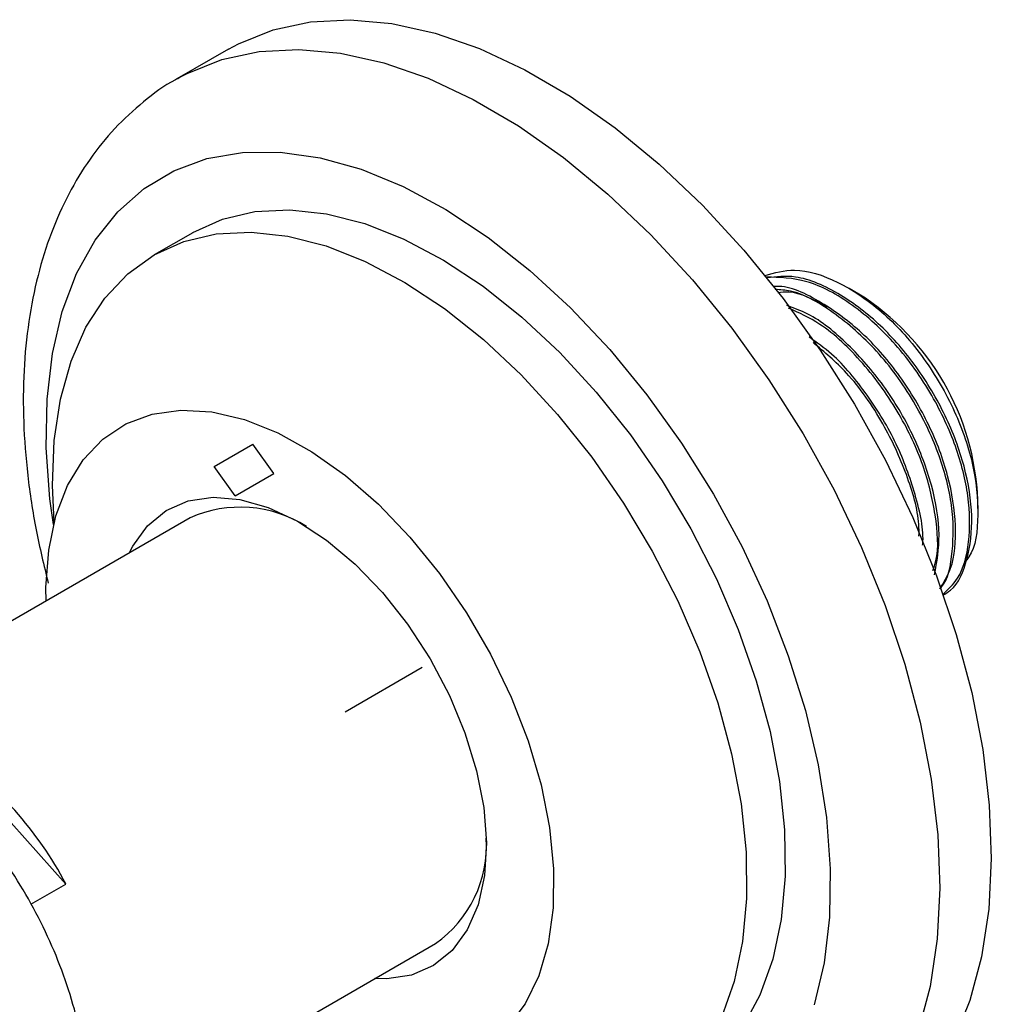
# Model space of a CAD drawing. Units: millimetres. Extents: x 5 to 995, y 5 to 995.
# Drawn here: x 864 to 881, y 829 to 848 of the extents above; entities that cross this region are included whole.
import ezdxf

# ---------------------------------------------------------------- set-up
doc = ezdxf.new("R2010")
doc.units = ezdxf.units.MM
doc.linetypes.add('CENTERX2', pattern=[20.32, 12.7, -2.54, 2.54, -2.54])

msp = doc.modelspace()

# ---------------------------------------------------------------- linework, layer by layer
at = {"color": 7, "linetype": 'Continuous', "lineweight": 25}
for p, q in [((867.467, 846.993), (866.524, 846.449)), ((866.524, 846.449), (866.567, 846.473)), ((866.814, 843.633), (866.107, 843.225)), ((879.021, 842.509), (878.846, 842.61)), ((881.201, 838.58), (881.201, 838.733)), ((866.765, 838.41), (860.306, 834.681)), ((862.312, 834.133), (864.49, 831.703)), ((863.85, 831.333), (864.49, 831.703)), ((864.828, 826.899), (871.265, 830.615))]:
    msp.add_line(p, q, dxfattribs=at)
at = {"color": 7, "linetype": 'Continuous'}
for p, q in [((867.209, 839.349), (867.916, 839.757)), ((868.301, 839.221), (867.916, 839.757)), ((867.594, 838.813), (867.209, 839.349)), ((867.594, 838.813), (868.301, 839.221))]:
    msp.add_line(p, q, dxfattribs=at)
at = {"color": 7, "linetype": 'CENTERX2'}
msp.add_line((871.019, 835.669), (869.605, 834.853), dxfattribs=at)
at = {"color": 7, "linetype": 'Continuous', "lineweight": 25, "flags": 128}
for points in [[(867.467, 846.993), (867.655, 847.095), (868.288, 847.349), (868.972, 847.496), (869.7, 847.535), (870.465, 847.465), (871.258, 847.288), (872.072, 847.005), (872.898, 846.618), (873.728, 846.133), (874.553, 845.554), (875.364, 844.886), (876.154, 844.137), (876.914, 843.314), (877.637, 842.426), (878.315, 841.483), (878.941, 840.492), (879.508, 839.466), (880.012, 838.414), (880.446, 837.347), (880.806, 836.275), (881.089, 835.211), (881.292, 834.165), (881.412, 833.148), (881.448, 832.17), (881.401, 831.241), (881.27, 830.37), (881.056, 829.568), (880.763, 828.841)], [(866.814, 843.633), (866.817, 843.635), (867.359, 843.88), (867.953, 844.02), (868.591, 844.053), (869.265, 843.979), (869.965, 843.799), (870.683, 843.516), (871.409, 843.132), (872.134, 842.653), (872.848, 842.085), (873.542, 841.436), (874.207, 840.714), (874.834, 839.929), (875.415, 839.09), (875.943, 838.208), (876.411, 837.296), (876.812, 836.365), (877.141, 835.427), (877.395, 834.494), (877.569, 833.579), (877.661, 832.693), (877.671, 831.849), (877.598, 831.056), (877.443, 830.326), (877.208, 829.667), (876.897, 829.089)], [(864.276, 838.335), (864.243, 839.005), (864.275, 839.825), (864.389, 840.587), (864.584, 841.283), (864.858, 841.902), (865.206, 842.437), (865.626, 842.881), (866.11, 843.227), (866.652, 843.472), (867.246, 843.612), (867.884, 843.645), (868.558, 843.571), (869.258, 843.391), (869.976, 843.108), (870.702, 842.724), (871.426, 842.245), (872.141, 841.677), (872.835, 841.028), (873.5, 840.306), (874.127, 839.52), (874.708, 838.681), (875.236, 837.8), (875.704, 836.888), (876.105, 835.957), (876.434, 835.019), (876.688, 834.086), (876.862, 833.171), (876.954, 832.285), (876.964, 831.44), (876.891, 830.648), (876.736, 829.917), (876.501, 829.259)], [(864.127, 836.886), (864.125, 837.134), (864.175, 837.821), (864.306, 838.447), (864.518, 839), (864.806, 839.47), (865.165, 839.85), (865.588, 840.132), (866.068, 840.311), (866.596, 840.384), (867.164, 840.35), (867.76, 840.21), (868.375, 839.965), (868.996, 839.621), (869.614, 839.183), (870.217, 838.659), (870.795, 838.059), (871.336, 837.393), (871.832, 836.673), (872.273, 835.913), (872.652, 835.124), (872.962, 834.323), (873.197, 833.522), (873.353, 832.737), (873.428, 831.981), (873.42, 831.268), (873.329, 830.61), (873.157, 830.019), (872.906, 829.507), (872.582, 829.081)], [(865.988, 838.264), (866.33, 838.543), (866.733, 838.719), (867.187, 838.788), (867.679, 838.748), (868.199, 838.601), (868.733, 838.349), (869.268, 838), (869.792, 837.562), (870.29, 837.045), (870.751, 836.462), (871.163, 835.828), (871.517, 835.159), (871.803, 834.47), (872.015, 833.779), (872.148, 833.102), (872.197, 832.457), (872.162, 831.859), (872.044, 831.323), (871.845, 830.862), (871.571, 830.488), (871.229, 830.21), (870.826, 830.034), (870.372, 829.965), (870.147, 829.97)], [(865.648, 837.764), (865.714, 837.89), (865.988, 838.264)]]:
    msp.add_lwpolyline(points, dxfattribs=at)
at = {"color": 8, "linetype": 'Continuous', "lineweight": 25, "flags": 128}
for points in [[(866.567, 846.473), (866.712, 846.551), (867.345, 846.804), (868.029, 846.952), (868.757, 846.991), (869.522, 846.921), (870.315, 846.744), (871.129, 846.461), (871.955, 846.074), (872.785, 845.589), (873.61, 845.009), (874.421, 844.342), (875.211, 843.593), (875.972, 842.77), (876.694, 841.882), (877.372, 840.938), (877.998, 839.948), (878.566, 838.922), (879.069, 837.869), (879.503, 836.802), (879.863, 835.731), (880.146, 834.667), (880.349, 833.621), (880.469, 832.604), (880.506, 831.626), (880.458, 830.696), (880.327, 829.826), (880.113, 829.023)], [(864.263, 838.286), (864.198, 838.759), (864.129, 839.694), (864.144, 840.584), (864.242, 841.419), (864.424, 842.188), (864.687, 842.883), (865.027, 843.495), (865.441, 844.017), (865.923, 844.444), (866.469, 844.769), (867.072, 844.99), (867.724, 845.104), (868.419, 845.109), (869.147, 845.005), (869.901, 844.794), (870.672, 844.478), (871.45, 844.06), (872.226, 843.547), (872.992, 842.942), (873.737, 842.255), (874.455, 841.492), (875.136, 840.663), (875.772, 839.778), (876.355, 838.846), (876.88, 837.879), (877.339, 836.888), (877.728, 835.885), (878.041, 834.881), (878.275, 833.889), (878.428, 832.919), (878.498, 831.984), (878.483, 831.094), (878.384, 830.259), (878.203, 829.49)]]:
    msp.add_lwpolyline(points, dxfattribs=at)
at = {"color": 7, "linetype": 'Continuous', "lineweight": 25}
for centre, radius, start, end in [((876.512, 838.544), 4.693, 2.3142, 57.6804), ((867.685, 836.346), 2.259, 57.4687, 114.0282), ((858.557, 828.576), 6.707, 27.792, 55.9566), ((869.999, 832.414), 2.199, 305.1289, 3.3634)]:
    msp.add_arc(centre, radius, start, end, dxfattribs=at)
for points, knots in [([(866.58, 846.474), (866.552, 846.461), (866.31, 846.345), (865.904, 846.037), (865.375, 845.555), (864.918, 844.986), (864.527, 844.346), (864.209, 843.633), (863.964, 842.852), (863.797, 842.009), (863.709, 841.111), (863.703, 840.169), (863.779, 839.192), (863.926, 838.204), (864.087, 837.538), (864.166, 837.211)], [0, 0, 0, 0, 0.010118, 0.088155, 0.166007, 0.244345, 0.323844, 0.404948, 0.48779, 0.57218, 0.657711, 0.743909, 0.830372, 0.916778, 1, 1, 1, 1]), ([(877.302, 842.847), (877.477, 842.898), (877.87, 843.013), (878.631, 842.773), (879.447, 842.228), (880.192, 841.412), (880.776, 840.437), (881.144, 839.4), (881.23, 838.458), (881.16, 837.838), (881.003, 837.649), (880.985, 837.627)], [0, 0, 0, 0, 0.101601, 0.229527, 0.356447, 0.483088, 0.609159, 0.734523, 0.859737, 0.983831, 1, 1, 1, 1]), ([(880.556, 837.005), (880.655, 837.095), (880.898, 837.318), (881.065, 837.952), (881.056, 838.788), (880.821, 839.726), (880.37, 840.697), (879.714, 841.616), (878.909, 842.348), (878.066, 842.803), (877.569, 842.815), (877.327, 842.82)], [0, 0, 0, 0, 0.07471, 0.18392, 0.29492, 0.40346, 0.513984, 0.63691, 0.758847, 0.882636, 1, 1, 1, 1]), ([(880.56, 836.994), (880.608, 837.022), (880.824, 837.148), (881.031, 837.642), (881.13, 838.418), (880.985, 839.341), (880.63, 840.293), (880.096, 841.19), (879.428, 841.963), (878.661, 842.547), (877.919, 842.873), (877.508, 842.826), (877.338, 842.807)], [0, 0, 0, 0, 0.0312194, 0.1399496, 0.2510137, 0.3610509, 0.4685235, 0.5778326, 0.6847323, 0.7935174, 0.9148864, 1, 1, 1, 1]), ([(880.503, 837.108), (880.577, 837.226), (880.766, 837.527), (880.824, 838.254), (880.687, 839.165), (880.33, 840.121), (879.797, 841.016), (879.128, 841.794), (878.365, 842.362), (877.77, 842.662), (877.489, 842.647), (877.453, 842.645)], [0, 0, 0, 0, 0.083005, 0.211538, 0.338882, 0.463259, 0.589761, 0.713474, 0.83937, 0.979828, 1, 1, 1, 1]), ([(880.512, 837.113), (880.518, 837.119), (880.658, 837.27), (880.756, 837.791), (880.759, 838.612), (880.521, 839.554), (880.071, 840.524), (879.414, 841.446), (878.612, 842.165), (877.931, 842.565), (877.581, 842.588), (877.489, 842.594)], [0, 0, 0, 0, 0.005677, 0.133117, 0.262646, 0.389306, 0.518279, 0.661725, 0.804017, 0.94847, 1, 1, 1, 1]), ([(878.448, 842.269), (878.201, 842.401), (877.875, 842.576), (877.601, 842.541), (877.534, 842.532)], [0, 0, 0, 0, 0.755404, 1, 1, 1, 1]), ([(880.409, 837.368), (880.451, 837.603), (880.537, 838.087), (880.384, 838.997), (880.032, 839.946), (879.497, 840.848), (878.831, 841.606), (878.204, 842.125), (877.829, 842.254), (877.7, 842.299)], [0, 0, 0, 0, 0.1469792, 0.303578, 0.4565273, 0.61209, 0.7642237, 0.9190408, 1, 1, 1, 1]), ([(880.378, 837.443), (880.398, 837.502), (880.494, 837.78), (880.446, 838.453), (880.225, 839.377), (879.77, 840.355), (879.116, 841.261), (878.393, 841.954), (877.925, 842.165), (877.733, 842.252)], [0, 0, 0, 0, 0.043061, 0.204096, 0.361564, 0.521908, 0.700245, 0.877149, 1, 1, 1, 1]), ([(880.189, 837.91), (880.19, 837.916), (880.22, 838.181), (880.071, 838.832), (879.737, 839.773), (879.196, 840.666), (878.632, 841.35), (878.249, 841.624), (878.11, 841.723)], [0, 0, 0, 0, 0.004878, 0.226179, 0.442322, 0.662159, 0.877149, 1, 1, 1, 1]), ([(880.123, 838.073), (880.124, 838.145), (880.126, 838.488), (879.912, 839.214), (879.474, 840.173), (878.871, 841.044), (878.391, 841.446), (878.183, 841.621)], [0, 0, 0, 0, 0.0622322, 0.2953554, 0.5327361, 0.7967553, 1, 1, 1, 1]), ([(861.803, 824.421), (861.862, 824.41), (862.114, 824.366), (862.546, 824.396), (863.074, 824.517), (863.546, 824.745), (863.952, 825.058), (864.289, 825.448), (864.555, 825.908), (864.749, 826.434), (864.868, 827.021), (864.907, 827.662), (864.867, 828.343), (864.746, 829.05), (864.55, 829.767), (864.283, 830.481), (863.951, 831.179), (863.561, 831.851), (863.116, 832.481), (862.739, 832.948), (862.501, 833.179), (862.439, 833.239)], [0, 0, 0, 0, 0.017474, 0.075219, 0.130855, 0.184537, 0.237112, 0.289479, 0.342615, 0.397303, 0.453764, 0.511631, 0.570248, 0.629009, 0.687628, 0.746068, 0.804376, 0.862634, 0.920939, 0.97936, 1, 1, 1, 1])]:
    msp.add_open_spline(points, degree=3, knots=knots, dxfattribs=at)

doc.saveas('drawing.dxf')
